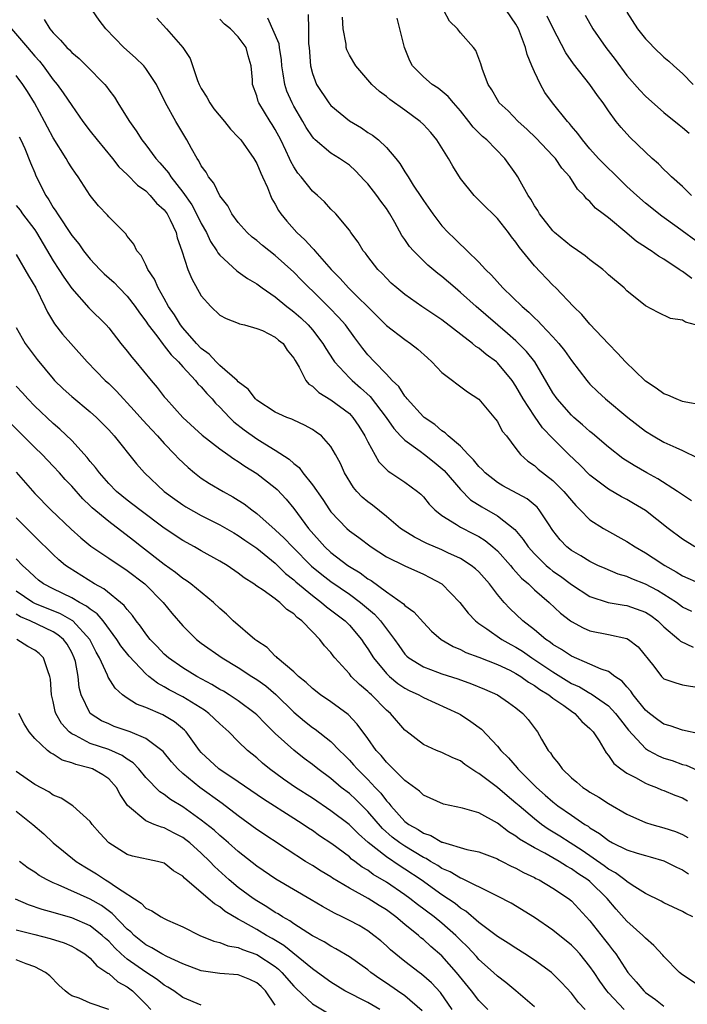
# Model space of a CAD drawing. Units: inches. Extents: x 2574000 to 2577000, y 1530000 to 1533000.
# Drawn here: x 2575001 to 2575074, y 1530206 to 1530312 of the extents above; entities that cross this region are included whole.
import ezdxf

# ---------------------------------------------------------------- set-up
doc = ezdxf.new("R2010")
doc.units = ezdxf.units.IN
doc.header["$MEASUREMENT"] = 0
doc.layers.add('LD25741530_2ft', color=73, linetype='Continuous')

msp = doc.modelspace()

# ---------------------------------------------------------------- linework, layer by layer
at = {"layer": 'LD25741530_2ft'}
for points, elevation in [([(2575074, 1530248), (2575073, 1530248.49), (2575072.34, 1530249), (2575071, 1530249.87), (2575070.3, 1530250.3), (2575069, 1530250.98), (2575067.54, 1530251.54), (2575067, 1530251.8), (2575066.06, 1530252.06), (2575064.65, 1530252.65), (2575063.87, 1530253), (2575063, 1530253.41), (2575062.02, 1530254.02), (2575061, 1530254.61), (2575060.51, 1530255), (2575059.78, 1530255.78), (2575059, 1530256.78), (2575058.51, 1530257.49), (2575057.53, 1530259), (2575057.29, 1530259.29), (2575056.2, 1530260.2), (2575053.6, 1530261.6), (2575053, 1530261.95), (2575051.66, 1530263), (2575051.36, 1530263.36), (2575051, 1530263.7), (2575050.43, 1530264.43), (2575049.85, 1530265), (2575049, 1530265.89), (2575047.68, 1530267), (2575047.35, 1530267.35), (2575047, 1530267.55), (2575046.22, 1530268.22), (2575045.08, 1530269), (2575045, 1530269.07), (2575043.25, 1530271), (2575043.15, 1530271.15), (2575043, 1530271.3), (2575042.34, 1530272.34), (2575041.64, 1530273), (2575041, 1530273.67), (2575039.7, 1530275), (2575039, 1530275.75), (2575038.45, 1530276.45), (2575037.59, 1530277.59), (2575036.57, 1530279), (2575035.83, 1530279.83), (2575034.86, 1530280.86), (2575033, 1530282.69), (2575032.66, 1530283), (2575031.83, 1530283.83), (2575031, 1530284.7), (2575029, 1530286.51), (2575027.6, 1530287.6), (2575027, 1530288.11), (2575026.5, 1530288.5), (2575025.94, 1530289), (2575025, 1530290.07), (2575024.31, 1530291), (2575023.87, 1530291.87), (2575023, 1530292.94), (2575022.34, 1530294.34), (2575021.77, 1530295), (2575021.51, 1530295.51), (2575021, 1530296.2), (2575020.74, 1530296.74), (2575020.55, 1530297), (2575019.94, 1530298.06), (2575019.44, 1530299), (2575018.25, 1530301), (2575017.14, 1530303), (2575016.15, 1530305), (2575015, 1530306.73), (2575014.78, 1530307), (2575013.89, 1530307.89), (2575012.63, 1530309), (2575010.67, 1530311), (2575009.95, 1530311.95), (2575009.25, 1530313)], 8224), ([(2575032.56, 1530312.56), (2575032.6, 1530311), (2575032.6, 1530309.4), (2575032.65, 1530309), (2575032.79, 1530307), (2575033, 1530306.2), (2575033.44, 1530305), (2575034.78, 1530303), (2575035, 1530302.74), (2575037, 1530301.06), (2575038.3, 1530300.3), (2575039, 1530299.82), (2575039.51, 1530299.51), (2575040.15, 1530299), (2575041, 1530298.18), (2575042.03, 1530297), (2575042.47, 1530296.47), (2575043, 1530295.54), (2575043.22, 1530295.22), (2575043.34, 1530295), (2575043.9, 1530294.1), (2575044.79, 1530292.79), (2575045, 1530292.44), (2575046.02, 1530291), (2575047, 1530289.73), (2575047.67, 1530289), (2575048.36, 1530288.36), (2575049, 1530287.71), (2575049.38, 1530287.38), (2575049.74, 1530287), (2575051, 1530285.79), (2575051.72, 1530285), (2575052.37, 1530284.37), (2575053.6, 1530283), (2575055.67, 1530281), (2575056.38, 1530280.38), (2575057, 1530279.77), (2575057.41, 1530279.41), (2575057.78, 1530279), (2575059, 1530277.72), (2575059.65, 1530277), (2575060.25, 1530276.25), (2575061, 1530275.17), (2575062.65, 1530273), (2575062.81, 1530272.81), (2575063, 1530272.59), (2575063.81, 1530271.81), (2575064.68, 1530271), (2575067.1, 1530269), (2575069, 1530267.52), (2575069.84, 1530267), (2575071, 1530266.34), (2575072.27, 1530265.73), (2575073, 1530265.41), (2575074.64, 1530264.64)], 8216), ([(2575074.02, 1530284.02), (2575073, 1530284.77), (2575072.85, 1530284.85), (2575072.65, 1530285), (2575071, 1530286.1), (2575070.42, 1530286.42), (2575069.62, 1530287), (2575069.24, 1530287.24), (2575069, 1530287.41), (2575068.03, 1530288.03), (2575067, 1530288.92), (2575065, 1530290.56), (2575064.44, 1530291), (2575063.61, 1530291.61), (2575063, 1530292.34), (2575062.64, 1530292.64), (2575062.37, 1530293), (2575061.66, 1530293.66), (2575060.83, 1530295), (2575059.95, 1530295.95), (2575059.26, 1530297), (2575059, 1530297.29), (2575057.2, 1530299.2), (2575056.18, 1530300.18), (2575055.24, 1530301), (2575054.15, 1530302.15), (2575053.2, 1530303), (2575053, 1530303.32), (2575052.41, 1530304.41), (2575051.99, 1530305), (2575051.39, 1530306.61), (2575051.22, 1530307.22), (2575051, 1530307.82), (2575050.66, 1530308.66), (2575050.4, 1530309), (2575049, 1530310.59), (2575048.67, 1530311), (2575047.83, 1530311.83), (2575047.21, 1530313)], 8210), ([(2575075, 1530287.69), (2575072.42, 1530289.58), (2575070.77, 1530290.77), (2575069, 1530292.18), (2575068.06, 1530293), (2575067, 1530293.98), (2575065.93, 1530295), (2575065.47, 1530295.47), (2575065, 1530295.9), (2575063.94, 1530297), (2575063, 1530298.04), (2575062.18, 1530299), (2575061.7, 1530299.7), (2575061, 1530300.5), (2575060.78, 1530300.78), (2575060.56, 1530301), (2575058.95, 1530303), (2575058.13, 1530304.13), (2575057.64, 1530305), (2575057, 1530306.36), (2575056.72, 1530307), (2575056.22, 1530308.22), (2575056.03, 1530309), (2575055.28, 1530311), (2575055, 1530311.52), (2575053.98, 1530313)], 8208), ([(2575073.98, 1530293), (2575073, 1530293.96), (2575071.82, 1530295), (2575071.42, 1530295.42), (2575071, 1530295.79), (2575070.4, 1530296.4), (2575069.72, 1530297), (2575069, 1530297.67), (2575067.31, 1530299.31), (2575066.36, 1530300.36), (2575065.85, 1530301), (2575065, 1530302.16), (2575064.42, 1530303), (2575063.81, 1530303.81), (2575063, 1530305), (2575061.22, 1530307.22), (2575060.4, 1530308.4), (2575059, 1530311.11), (2575058.38, 1530312.38)], 8206), ([(2575062.5, 1530312.5), (2575063.3, 1530311), (2575064.72, 1530309), (2575065.71, 1530307.71), (2575067, 1530305.98), (2575068.39, 1530304.39), (2575069, 1530303.73), (2575071, 1530301.96), (2575072.64, 1530300.64), (2575073, 1530300.36), (2575073.72, 1530299.73)], 8204), ([(2575067, 1530312.82), (2575068.15, 1530311), (2575069, 1530309.94), (2575069.47, 1530309.47), (2575069.9, 1530309), (2575071, 1530307.96), (2575071.53, 1530307.53), (2575072.07, 1530307), (2575073, 1530306.2), (2575074.17, 1530305)], 8202), ([(2575004.03, 1530312.03), (2575004.63, 1530311), (2575005, 1530310.57), (2575005.8, 1530309.8), (2575006.47, 1530309), (2575006.75, 1530308.74), (2575007, 1530308.46), (2575007.79, 1530307.79), (2575008.6, 1530307), (2575010.56, 1530305), (2575010.76, 1530304.76), (2575011, 1530304.41), (2575011.61, 1530303.61), (2575011.98, 1530303), (2575013, 1530301.4), (2575013.23, 1530301), (2575013.98, 1530299.98), (2575014.59, 1530299), (2575015, 1530298.48), (2575016.1, 1530297), (2575016.53, 1530296.53), (2575017.45, 1530295.45), (2575017.72, 1530295), (2575019, 1530293.36), (2575019.97, 1530291.97), (2575020.5, 1530291), (2575021, 1530289.97), (2575021.56, 1530289), (2575022.01, 1530288.01), (2575022.69, 1530287), (2575022.79, 1530286.79), (2575023, 1530286.53), (2575024.84, 1530284.84), (2575025, 1530284.74), (2575026.01, 1530284.01), (2575027, 1530283.45), (2575027.58, 1530283), (2575029, 1530282.02), (2575030.23, 1530281), (2575030.66, 1530280.66), (2575031, 1530280.43), (2575031.77, 1530279.77), (2575032.55, 1530279), (2575033, 1530278.47), (2575034.14, 1530277), (2575034.45, 1530276.45), (2575035.24, 1530275.24), (2575035.41, 1530275), (2575037, 1530273.29), (2575037.29, 1530273), (2575038.21, 1530272.21), (2575039.26, 1530271.26), (2575040.97, 1530269), (2575041.79, 1530267.79), (2575042.54, 1530267), (2575043, 1530266.53), (2575044.64, 1530265.36), (2575045.12, 1530265), (2575046.17, 1530264.17), (2575047.25, 1530263.25), (2575049, 1530261.19), (2575050.1, 1530260.1), (2575051.32, 1530259.32), (2575053, 1530258.37), (2575054.88, 1530256.88), (2575055.8, 1530255.8), (2575056.31, 1530255), (2575057, 1530254.24), (2575058.26, 1530253), (2575058.65, 1530252.65), (2575059, 1530252.39), (2575059.82, 1530251.82), (2575061, 1530250.94), (2575063, 1530249.63), (2575064.98, 1530248.98), (2575066.71, 1530248.71), (2575067, 1530248.68), (2575069, 1530247.96), (2575069.58, 1530247.58), (2575070.35, 1530247), (2575071, 1530246.37), (2575072.62, 1530245), (2575072.8, 1530244.8), (2575074.16, 1530244.16)], 8226), ([(2575016.18, 1530312.18), (2575017.25, 1530311), (2575018.99, 1530308.99), (2575019.79, 1530307.79), (2575020.59, 1530305.41), (2575020.76, 1530305), (2575021, 1530304.55), (2575021.61, 1530303.61), (2575021.91, 1530303), (2575022.37, 1530302.37), (2575023.5, 1530301), (2575024.15, 1530300.15), (2575025, 1530299.3), (2575025.26, 1530299), (2575026.69, 1530297), (2575027, 1530296.46), (2575027.42, 1530295.42), (2575027.63, 1530295), (2575028.14, 1530293.86), (2575028.47, 1530293), (2575028.63, 1530292.63), (2575029, 1530292.04), (2575029.36, 1530291.36), (2575029.6, 1530291), (2575030.23, 1530290.23), (2575031.32, 1530289), (2575032.19, 1530288.19), (2575033, 1530287.29), (2575033.15, 1530287.15), (2575033.26, 1530287), (2575035.03, 1530285), (2575036.02, 1530284.02), (2575036.91, 1530283), (2575039.98, 1530279.98), (2575041, 1530278.95), (2575043, 1530277.42), (2575043.62, 1530277), (2575044.39, 1530276.39), (2575045.43, 1530275.43), (2575045.93, 1530275), (2575047, 1530273.85), (2575049.75, 1530271.75), (2575051, 1530270.96), (2575052.81, 1530268.81), (2575053, 1530268.56), (2575053.53, 1530267.53), (2575053.98, 1530267), (2575055, 1530265.64), (2575055.5, 1530265), (2575056.28, 1530264.28), (2575057, 1530263.81), (2575057.42, 1530263.42), (2575059, 1530262.19), (2575060.18, 1530261), (2575061, 1530260), (2575061.47, 1530259.47), (2575061.95, 1530259), (2575063, 1530257.93), (2575064.47, 1530257), (2575067, 1530255.59), (2575067.87, 1530255), (2575069, 1530254.36), (2575069.83, 1530253.83), (2575071.08, 1530253), (2575072.32, 1530252.32), (2575073, 1530251.88), (2575075, 1530251.01)], 8222), ([(2575074.35, 1530255), (2575073, 1530255.83), (2575071.46, 1530257), (2575069, 1530258.93), (2575067.7, 1530259.7), (2575067, 1530260.11), (2575066.41, 1530260.41), (2575065, 1530261.23), (2575063, 1530262.77), (2575061.89, 1530263.89), (2575060.71, 1530265), (2575059, 1530266.71), (2575057.89, 1530267.89), (2575057, 1530269.12), (2575055.77, 1530271), (2575055, 1530272.38), (2575054.59, 1530273), (2575053, 1530274.9), (2575052.89, 1530275), (2575051.8, 1530275.8), (2575051, 1530276.49), (2575050.68, 1530276.68), (2575050.31, 1530277), (2575047, 1530279.55), (2575044.84, 1530281), (2575043, 1530282.28), (2575042.12, 1530283), (2575041.53, 1530283.53), (2575041, 1530284.06), (2575040.55, 1530284.55), (2575040.07, 1530285), (2575039, 1530286.39), (2575038.74, 1530286.74), (2575038.51, 1530287), (2575037.95, 1530287.95), (2575037.17, 1530289), (2575037, 1530289.25), (2575035.53, 1530291), (2575035, 1530291.52), (2575034.3, 1530292.3), (2575033.55, 1530293), (2575033, 1530293.45), (2575031.79, 1530295), (2575031.42, 1530295.42), (2575031, 1530296.08), (2575030.67, 1530296.67), (2575030.54, 1530297), (2575030.14, 1530297.86), (2575029.58, 1530299), (2575029, 1530300.14), (2575028.67, 1530300.67), (2575028.45, 1530301), (2575027.22, 1530303), (2575027.15, 1530303.15), (2575027, 1530303.76), (2575026.53, 1530305), (2575026.52, 1530305.48), (2575026.4, 1530307), (2575026.07, 1530308.08), (2575025.85, 1530309), (2575025, 1530310.14), (2575024.14, 1530311), (2575023.52, 1530311.52), (2575023, 1530312.07)], 8220), ([(2575073.99, 1530259.99), (2575073, 1530260.62), (2575072.46, 1530261), (2575070.35, 1530262.35), (2575069.16, 1530263), (2575067.79, 1530263.79), (2575066.57, 1530264.57), (2575065, 1530265.79), (2575063.26, 1530267.26), (2575063, 1530267.47), (2575062.2, 1530268.2), (2575061.25, 1530269), (2575061, 1530269.23), (2575059.44, 1530271), (2575059, 1530271.65), (2575057.03, 1530275), (2575056.14, 1530276.14), (2575055, 1530277.28), (2575054.09, 1530278.09), (2575050.69, 1530281), (2575049, 1530282.52), (2575048.42, 1530283), (2575047, 1530284.24), (2575046.56, 1530284.56), (2575045.47, 1530285.47), (2575045, 1530285.92), (2575043.93, 1530287), (2575043.49, 1530287.49), (2575043, 1530288.24), (2575042.68, 1530288.68), (2575041.92, 1530290.08), (2575041.39, 1530291), (2575041, 1530291.58), (2575040.39, 1530292.39), (2575039.98, 1530293), (2575039, 1530294.24), (2575038.62, 1530294.62), (2575037.67, 1530295.67), (2575037, 1530296.26), (2575036.57, 1530296.57), (2575035.93, 1530297), (2575035, 1530297.58), (2575033.32, 1530299), (2575033.15, 1530299.15), (2575033, 1530299.32), (2575032.33, 1530300.33), (2575031.96, 1530301), (2575031, 1530302.64), (2575030.81, 1530303), (2575030.26, 1530304.26), (2575030.02, 1530305), (2575029.86, 1530306.14), (2575029.7, 1530307), (2575029.66, 1530307.66), (2575029.45, 1530309), (2575029.4, 1530309.4), (2575028.18, 1530312.18)], 8218), ([(2575075, 1530270.37), (2575073.36, 1530270.64), (2575073, 1530270.72), (2575072.3, 1530271), (2575071.41, 1530271.41), (2575071, 1530271.55), (2575070.15, 1530272.15), (2575069, 1530272.93), (2575068.92, 1530273), (2575066.84, 1530275), (2575065.96, 1530275.96), (2575065, 1530276.95), (2575063, 1530279.07), (2575062.12, 1530280.12), (2575061.21, 1530281), (2575059.32, 1530283), (2575059, 1530283.31), (2575057, 1530285.39), (2575055.37, 1530287.37), (2575055, 1530287.95), (2575054.54, 1530288.54), (2575054.2, 1530289), (2575053, 1530290.5), (2575052.51, 1530291), (2575051.74, 1530291.74), (2575051, 1530292.48), (2575050.73, 1530292.73), (2575050.48, 1530293), (2575049, 1530294.82), (2575048.17, 1530296.17), (2575047.73, 1530297), (2575047, 1530298.15), (2575046.45, 1530299), (2575045.8, 1530299.8), (2575045, 1530300.66), (2575044.64, 1530301), (2575043, 1530302.22), (2575041.37, 1530303.37), (2575041, 1530303.69), (2575040.24, 1530304.24), (2575039.42, 1530305), (2575037.7, 1530307), (2575037, 1530308.18), (2575036.73, 1530308.73), (2575036.66, 1530309), (2575036.64, 1530309.36), (2575036.34, 1530311), (2575036.26, 1530312.26)], 8214), ([(2575074.4, 1530279), (2575073.31, 1530279.31), (2575073, 1530279.53), (2575071.71, 1530279.71), (2575070.36, 1530280.36), (2575069, 1530281.06), (2575067, 1530282.68), (2575066.68, 1530283), (2575065, 1530284.43), (2575064.72, 1530284.72), (2575064.39, 1530285), (2575063, 1530286.03), (2575062.47, 1530286.47), (2575061.29, 1530287.29), (2575061, 1530287.47), (2575059.17, 1530289), (2575059, 1530289.16), (2575057.55, 1530291), (2575057.36, 1530291.36), (2575057, 1530291.88), (2575056.6, 1530292.6), (2575056.31, 1530293), (2575055.45, 1530294.55), (2575055.22, 1530295), (2575055, 1530295.35), (2575053.82, 1530297), (2575051.87, 1530299), (2575051.38, 1530299.38), (2575050.38, 1530300.38), (2575049.92, 1530301), (2575049, 1530302.14), (2575048.24, 1530303), (2575047.68, 1530303.68), (2575046.58, 1530304.58), (2575045.96, 1530305), (2575045, 1530305.81), (2575043.84, 1530307), (2575043.54, 1530307.54), (2575042.95, 1530309), (2575042.15, 1530312.15)], 8212), ([(2575000.5, 1530311), (2575002.21, 1530309), (2575003, 1530308.04), (2575003.5, 1530307.5), (2575003.9, 1530307), (2575005, 1530305.51), (2575005.44, 1530305), (2575006.09, 1530304.09), (2575007, 1530302.71), (2575008.21, 1530301), (2575009, 1530299.95), (2575009.74, 1530299), (2575011.39, 1530297), (2575012.1, 1530296.1), (2575013, 1530295.26), (2575014.1, 1530294.1), (2575015, 1530293.48), (2575015.48, 1530293), (2575016.17, 1530292.18), (2575017, 1530291.43), (2575017.31, 1530291), (2575017.64, 1530290.36), (2575018.28, 1530289), (2575018.41, 1530288.41), (2575018.89, 1530287), (2575019.54, 1530285), (2575019.98, 1530283.98), (2575021, 1530282.16), (2575022.03, 1530281), (2575023, 1530280.07), (2575023.68, 1530279.68), (2575025, 1530279.19), (2575025.12, 1530279.12), (2575025.68, 1530279), (2575027, 1530278.62), (2575027.62, 1530278.38), (2575029, 1530277.69), (2575029.36, 1530277.36), (2575029.83, 1530277), (2575030.28, 1530276.28), (2575031, 1530275.41), (2575031.14, 1530275.14), (2575031.57, 1530274.43), (2575032.29, 1530273), (2575032.61, 1530272.61), (2575033, 1530272.37), (2575033.69, 1530271.69), (2575035, 1530270.89), (2575037, 1530269.41), (2575037.39, 1530269), (2575038.04, 1530268.04), (2575038.69, 1530267), (2575039, 1530266.35), (2575040.19, 1530264.19), (2575041.18, 1530263.18), (2575041.5, 1530263), (2575043, 1530262), (2575044.36, 1530261), (2575044.71, 1530260.71), (2575045, 1530260.41), (2575045.61, 1530259.61), (2575046.23, 1530259), (2575047, 1530258.4), (2575048.59, 1530257.41), (2575049, 1530257.13), (2575050.42, 1530256.42), (2575051, 1530256.11), (2575051.69, 1530255.69), (2575052.51, 1530255), (2575053, 1530254.56), (2575054.4, 1530253), (2575054.66, 1530252.66), (2575055, 1530252.31), (2575055.62, 1530251.62), (2575056.36, 1530251), (2575057, 1530250.37), (2575058.6, 1530249), (2575059.83, 1530247.83), (2575060.9, 1530247), (2575061, 1530246.92), (2575062.25, 1530246.25), (2575063, 1530245.94), (2575065, 1530245.53), (2575067, 1530245.09), (2575067.16, 1530245), (2575068.21, 1530244.21), (2575069.9, 1530242.1), (2575070.75, 1530241), (2575071, 1530240.74), (2575072.29, 1530240.29), (2575073, 1530240.07), (2575075, 1530239.78)], 8228), ([(2575075, 1530234.75), (2575073, 1530235.2), (2575071.66, 1530235.66), (2575071, 1530235.85), (2575070.32, 1530236.32), (2575069.43, 1530237), (2575069, 1530237.36), (2575067.68, 1530239), (2575067.41, 1530239.41), (2575067, 1530239.86), (2575066.48, 1530240.48), (2575065.69, 1530241), (2575065, 1530241.52), (2575064.22, 1530241.78), (2575063, 1530242.34), (2575061, 1530243.18), (2575059.92, 1530243.92), (2575059, 1530244.46), (2575058.7, 1530244.7), (2575058.23, 1530245), (2575057, 1530246.03), (2575055.73, 1530247), (2575054.33, 1530248.33), (2575053.72, 1530249), (2575053, 1530249.87), (2575052.15, 1530251), (2575051, 1530252.3), (2575050.64, 1530252.64), (2575050.18, 1530253), (2575049, 1530253.74), (2575047.64, 1530254.36), (2575047, 1530254.67), (2575045.37, 1530255.37), (2575044.04, 1530256.04), (2575042.8, 1530256.8), (2575042.54, 1530257), (2575041, 1530258.29), (2575039.5, 1530259.5), (2575039, 1530259.88), (2575038.39, 1530260.39), (2575037.82, 1530261), (2575037.44, 1530261.44), (2575036.49, 1530263), (2575036.03, 1530264.03), (2575035.52, 1530265), (2575035, 1530265.87), (2575033.99, 1530267), (2575033.42, 1530267.42), (2575033, 1530267.71), (2575032.17, 1530268.17), (2575031, 1530268.7), (2575030.8, 1530268.8), (2575030.26, 1530269), (2575029.38, 1530269.38), (2575029, 1530269.57), (2575027, 1530270.87), (2575026.86, 1530271), (2575026.07, 1530272.07), (2575025, 1530272.86), (2575024.87, 1530273), (2575023, 1530274.63), (2575022.62, 1530275), (2575021.84, 1530275.84), (2575021, 1530276.45), (2575020.47, 1530277), (2575019, 1530278.68), (2575018.75, 1530279), (2575018.1, 1530280.1), (2575017.47, 1530281), (2575017, 1530281.87), (2575016.35, 1530283), (2575015.94, 1530283.94), (2575015.22, 1530285), (2575015, 1530285.48), (2575014.49, 1530286.49), (2575014.05, 1530287), (2575013.72, 1530287.72), (2575013, 1530288.61), (2575012.85, 1530288.85), (2575011, 1530290.67), (2575010.85, 1530290.85), (2575009.89, 1530291.89), (2575009, 1530293), (2575007.68, 1530295), (2575007.39, 1530295.39), (2575007, 1530295.97), (2575006.61, 1530296.61), (2575006.4, 1530297), (2575005, 1530299.23), (2575004.37, 1530300.37), (2575004.04, 1530301), (2575002.96, 1530303), (2575002.23, 1530304.23), (2575001.72, 1530305), (2575001, 1530305.96)], 8230), ([(2575001.32, 1530299.32), (2575001.49, 1530299), (2575001.92, 1530298.08), (2575002.53, 1530296.53), (2575003, 1530295.46), (2575003.13, 1530295.13), (2575004.2, 1530293), (2575004.54, 1530292.54), (2575005, 1530291.7), (2575005.29, 1530291.29), (2575005.45, 1530291), (2575007, 1530288.68), (2575007.75, 1530287.75), (2575008.28, 1530287), (2575009, 1530286.11), (2575010.03, 1530285), (2575010.52, 1530284.52), (2575011.57, 1530283.57), (2575012.11, 1530283), (2575013, 1530282.12), (2575013.86, 1530281), (2575014.31, 1530280.31), (2575015, 1530279.42), (2575015.27, 1530279), (2575016.19, 1530277.81), (2575016.87, 1530276.87), (2575017, 1530276.75), (2575017.75, 1530275.75), (2575018.54, 1530275), (2575019, 1530274.47), (2575020.37, 1530273), (2575020.64, 1530272.64), (2575021, 1530272.29), (2575021.59, 1530271.59), (2575022.18, 1530271), (2575022.55, 1530270.55), (2575023, 1530270.12), (2575024.05, 1530269), (2575024.53, 1530268.53), (2575025.65, 1530267.65), (2575027, 1530266.69), (2575027.85, 1530266.15), (2575029, 1530265.46), (2575030.49, 1530264.49), (2575031, 1530264.01), (2575031.58, 1530263.58), (2575031.99, 1530263), (2575033, 1530261.72), (2575034.12, 1530260.12), (2575034.84, 1530259), (2575035, 1530258.79), (2575036.71, 1530257), (2575037, 1530256.74), (2575038.01, 1530256.01), (2575039.34, 1530255), (2575041, 1530253.94), (2575043, 1530252.94), (2575045, 1530252.05), (2575045.7, 1530251.7), (2575047, 1530251), (2575048.95, 1530249), (2575049.83, 1530247.83), (2575050.62, 1530247), (2575051, 1530246.71), (2575051.87, 1530246.13), (2575053.46, 1530245), (2575054.44, 1530244.44), (2575055, 1530244.15), (2575055.71, 1530243.71), (2575056.72, 1530243), (2575059, 1530241.48), (2575061, 1530240.24), (2575061.86, 1530239.86), (2575063, 1530239.19), (2575063.13, 1530239.13), (2575065, 1530237.81), (2575065.77, 1530237), (2575066.29, 1530236.29), (2575067.17, 1530235.17), (2575069, 1530233.19), (2575069.31, 1530233), (2575070.41, 1530232.41), (2575071, 1530232.16), (2575071.89, 1530231.89), (2575073, 1530231.49), (2575073.39, 1530231.39), (2575075, 1530230.68)], 8232), ([(2575001, 1530291.91), (2575001.41, 1530291.41), (2575001.68, 1530291), (2575003, 1530289.27), (2575003.18, 1530289), (2575005, 1530285.93), (2575005.62, 1530285), (2575006.15, 1530284.15), (2575007, 1530282.95), (2575008.84, 1530280.84), (2575010.71, 1530279), (2575011, 1530278.68), (2575012.31, 1530277), (2575013, 1530276.18), (2575013.5, 1530275.5), (2575013.94, 1530275), (2575015.57, 1530273), (2575016.24, 1530272.24), (2575017, 1530271.24), (2575017.2, 1530271), (2575019.01, 1530269), (2575021.08, 1530267.08), (2575023, 1530265.61), (2575023.88, 1530265), (2575024.52, 1530264.52), (2575025, 1530264.24), (2575025.72, 1530263.72), (2575027, 1530262.94), (2575029, 1530261.39), (2575029.21, 1530261.21), (2575030.17, 1530260.17), (2575031, 1530259.17), (2575032.59, 1530257), (2575034.35, 1530255), (2575035, 1530254.41), (2575036.83, 1530253), (2575037, 1530252.88), (2575038.18, 1530252.18), (2575039, 1530251.56), (2575039.36, 1530251.36), (2575041, 1530250.13), (2575042.84, 1530248.84), (2575043, 1530248.66), (2575043.98, 1530247.98), (2575045, 1530246.81), (2575045.89, 1530245.89), (2575046.91, 1530245), (2575048.22, 1530244.22), (2575049, 1530243.92), (2575049.6, 1530243.6), (2575051, 1530243.09), (2575053, 1530242.3), (2575054.34, 1530241.66), (2575055, 1530241.32), (2575055.53, 1530241), (2575056.37, 1530240.37), (2575057, 1530240.03), (2575057.59, 1530239.59), (2575058.57, 1530239), (2575059, 1530238.65), (2575060.16, 1530237.84), (2575061, 1530237.23), (2575061.35, 1530237), (2575062.13, 1530236.13), (2575063, 1530235.38), (2575063.34, 1530235), (2575063.98, 1530234.02), (2575064.74, 1530232.74), (2575065, 1530232.46), (2575065.58, 1530231.58), (2575066.32, 1530231), (2575067, 1530230.53), (2575067.94, 1530230.06), (2575069, 1530229.46), (2575069.31, 1530229.31), (2575070.2, 1530229), (2575070.75, 1530228.75), (2575071, 1530228.67), (2575072.17, 1530228.17), (2575073, 1530227.86), (2575073.55, 1530227.55)], 8234), ([(2575001, 1530286.63), (2575002.31, 1530284.31), (2575003.12, 1530283), (2575004.1, 1530281), (2575004.38, 1530280.38), (2575005.12, 1530279.12), (2575006, 1530278), (2575006.91, 1530277), (2575008.68, 1530275), (2575010.62, 1530273), (2575011, 1530272.66), (2575011.83, 1530271.83), (2575013.76, 1530269.76), (2575014.69, 1530268.69), (2575015.65, 1530267.65), (2575016.27, 1530267), (2575017, 1530266.18), (2575018.15, 1530265), (2575018.55, 1530264.55), (2575019.57, 1530263.57), (2575020.27, 1530263), (2575021, 1530262.44), (2575021.87, 1530261.87), (2575023.35, 1530261), (2575024.42, 1530260.42), (2575025, 1530260.07), (2575025.65, 1530259.65), (2575026.47, 1530259), (2575027, 1530258.62), (2575029, 1530256.84), (2575029.96, 1530255.96), (2575030.84, 1530255), (2575032.92, 1530252.92), (2575034.01, 1530252.01), (2575035, 1530251.27), (2575037, 1530249.88), (2575038.19, 1530249), (2575039.71, 1530247.71), (2575040.36, 1530247), (2575041, 1530246.14), (2575041.88, 1530245), (2575042.33, 1530244.33), (2575043, 1530243.42), (2575043.2, 1530243.2), (2575043.44, 1530243), (2575045, 1530242.02), (2575046.54, 1530241.46), (2575047, 1530241.28), (2575048.72, 1530240.72), (2575050.2, 1530240.2), (2575051.62, 1530239.62), (2575053.01, 1530239), (2575054.19, 1530238.19), (2575055, 1530237.59), (2575055.76, 1530237), (2575056.33, 1530236.33), (2575057.19, 1530235.19), (2575057.35, 1530235), (2575057.78, 1530234.22), (2575058.5, 1530233), (2575058.74, 1530232.74), (2575059, 1530232.32), (2575059.6, 1530231.6), (2575059.99, 1530231), (2575061, 1530230.04), (2575061.57, 1530229.57), (2575062.23, 1530229), (2575062.7, 1530228.7), (2575063, 1530228.49), (2575063.95, 1530227.95), (2575065, 1530227.27), (2575067, 1530226.12), (2575069, 1530225.22), (2575069.67, 1530225), (2575071, 1530224.64), (2575072.23, 1530224.23), (2575073, 1530223.91), (2575073.57, 1530223.57)], 8236), ([(2575001, 1530278.72), (2575001.98, 1530277), (2575003.26, 1530275.26), (2575005, 1530273.16), (2575005.14, 1530273), (2575006.09, 1530272.09), (2575007, 1530271.25), (2575009, 1530269.59), (2575009.66, 1530269), (2575010.34, 1530268.34), (2575011, 1530267.65), (2575011.59, 1530267), (2575013.99, 1530263.99), (2575014.86, 1530263), (2575016.98, 1530261), (2575018.15, 1530260.15), (2575019, 1530259.55), (2575019.34, 1530259.34), (2575021, 1530258.4), (2575023, 1530257.4), (2575024.51, 1530256.51), (2575025, 1530256.24), (2575025.72, 1530255.72), (2575027, 1530254.87), (2575029, 1530253.23), (2575030.11, 1530252.11), (2575031, 1530251.43), (2575031.22, 1530251.22), (2575033, 1530249.74), (2575033.98, 1530249), (2575034.52, 1530248.52), (2575036.53, 1530247), (2575037, 1530246.53), (2575038.31, 1530245), (2575038.58, 1530244.58), (2575039, 1530243.98), (2575039.61, 1530243), (2575041, 1530241.32), (2575041.33, 1530241), (2575042.23, 1530240.23), (2575043, 1530239.72), (2575043.48, 1530239.48), (2575044.52, 1530239), (2575045, 1530238.72), (2575048.78, 1530237), (2575049, 1530236.88), (2575050.14, 1530236.14), (2575051.28, 1530235.28), (2575053, 1530233.46), (2575053.37, 1530233), (2575054.19, 1530232.19), (2575055.12, 1530231.12), (2575055.21, 1530231), (2575057.22, 1530229), (2575058.17, 1530228.17), (2575059, 1530227.43), (2575059.54, 1530227), (2575061, 1530225.98), (2575062.45, 1530225), (2575062.79, 1530224.79), (2575063, 1530224.63), (2575064.03, 1530224.03), (2575065, 1530223.24), (2575065.44, 1530223), (2575067, 1530222.24), (2575068.11, 1530221.89), (2575069, 1530221.63), (2575069.5, 1530221.5), (2575071, 1530221.05), (2575072.36, 1530220.36), (2575073, 1530220.08), (2575073.65, 1530219.65)], 8238), ([(2575074.12, 1530215), (2575073.37, 1530215.37), (2575073, 1530215.57), (2575071, 1530216.51), (2575070.69, 1530216.69), (2575069, 1530217.54), (2575067.58, 1530218.42), (2575067, 1530218.81), (2575066.78, 1530219), (2575065.77, 1530219.77), (2575065, 1530220.15), (2575064.53, 1530220.53), (2575062.17, 1530222.17), (2575060.85, 1530223), (2575059.74, 1530223.74), (2575058.5, 1530224.5), (2575057.78, 1530225), (2575057, 1530225.6), (2575055.34, 1530227), (2575055, 1530227.31), (2575054.07, 1530228.07), (2575053, 1530229), (2575051, 1530230.51), (2575050.66, 1530230.67), (2575049.48, 1530231.48), (2575049, 1530231.86), (2575048.2, 1530232.2), (2575047, 1530232.77), (2575046.42, 1530233), (2575045, 1530233.65), (2575043.11, 1530235.11), (2575043, 1530235.2), (2575041.44, 1530237), (2575041, 1530237.36), (2575039.39, 1530239), (2575039.18, 1530239.18), (2575039, 1530239.37), (2575038.11, 1530240.11), (2575037.21, 1530241), (2575037, 1530241.26), (2575035.43, 1530243), (2575035.24, 1530243.24), (2575035, 1530243.57), (2575034.31, 1530244.31), (2575033.81, 1530245), (2575033, 1530245.81), (2575031.88, 1530247), (2575031.37, 1530247.37), (2575031, 1530247.78), (2575030.24, 1530248.24), (2575029.5, 1530249), (2575029.19, 1530249.19), (2575029, 1530249.38), (2575027.68, 1530250.32), (2575027, 1530250.76), (2575026.67, 1530251), (2575025.65, 1530251.65), (2575025, 1530252.17), (2575023.79, 1530253), (2575023, 1530253.46), (2575021, 1530254.58), (2575020.27, 1530255), (2575019, 1530255.7), (2575017, 1530257.03), (2575014.35, 1530259), (2575013, 1530260.04), (2575011.84, 1530261), (2575011, 1530261.86), (2575009.99, 1530263), (2575009.58, 1530263.58), (2575009, 1530264.25), (2575008.68, 1530264.68), (2575007, 1530266.5), (2575005.73, 1530267.73), (2575005, 1530268.34), (2575003, 1530270.22), (2575002.24, 1530271), (2575001.67, 1530271.67), (2575001, 1530272.39)], 8240), ([(2575075.25, 1530207.25), (2575073, 1530208.75), (2575072.68, 1530209), (2575071, 1530210.71), (2575070.87, 1530210.87), (2575069.92, 1530211.92), (2575069, 1530212.69), (2575068.86, 1530212.86), (2575068.72, 1530213), (2575067, 1530214.52), (2575065.83, 1530215.83), (2575064.85, 1530217), (2575063, 1530218.81), (2575062.78, 1530219), (2575061.7, 1530219.7), (2575061, 1530220.2), (2575060.47, 1530220.47), (2575059.66, 1530221), (2575059, 1530221.39), (2575058.11, 1530221.89), (2575057, 1530222.47), (2575055.4, 1530223.4), (2575055, 1530223.72), (2575054.19, 1530224.19), (2575053, 1530225.13), (2575051, 1530226.24), (2575049.23, 1530226.77), (2575047.17, 1530227.17), (2575045, 1530228.16), (2575044.59, 1530228.59), (2575043, 1530229.76), (2575041.38, 1530231.38), (2575041, 1530231.72), (2575040.43, 1530232.43), (2575039.9, 1530233), (2575039, 1530234.28), (2575037.85, 1530235.85), (2575036.88, 1530236.88), (2575035, 1530238.25), (2575033.89, 1530239), (2575033, 1530239.68), (2575032.34, 1530240.34), (2575031.51, 1530241), (2575031, 1530241.5), (2575029.2, 1530243), (2575029.11, 1530243.11), (2575029, 1530243.19), (2575028.12, 1530244.12), (2575027, 1530244.84), (2575026.79, 1530245), (2575024.46, 1530247), (2575023.71, 1530247.71), (2575023, 1530248.34), (2575022.32, 1530249), (2575019.87, 1530251), (2575019.37, 1530251.37), (2575019, 1530251.59), (2575018.23, 1530252.23), (2575017, 1530253.09), (2575014.55, 1530255), (2575013.69, 1530255.69), (2575011, 1530257.73), (2575009.22, 1530259.22), (2575009, 1530259.45), (2575008.2, 1530260.2), (2575007, 1530261.56), (2575006.3, 1530262.3), (2575005.69, 1530263), (2575005, 1530263.74), (2575003.79, 1530265), (2575003, 1530265.76), (2575000.37, 1530268.37)], 8242), ([(2575001, 1530263.07), (2575003, 1530260.77), (2575004.73, 1530259), (2575006.93, 1530256.93), (2575007.98, 1530255.98), (2575009.08, 1530255.08), (2575011, 1530253.78), (2575013, 1530252.45), (2575014.89, 1530251), (2575016.87, 1530249), (2575017.83, 1530247.83), (2575019, 1530246.48), (2575020.47, 1530245), (2575021, 1530244.59), (2575023.27, 1530243), (2575025, 1530241.95), (2575026.45, 1530241), (2575027, 1530240.65), (2575027.97, 1530239.97), (2575029.06, 1530239.06), (2575031, 1530237.13), (2575032.15, 1530236.15), (2575033, 1530235.49), (2575033.29, 1530235.29), (2575035, 1530233.95), (2575035.93, 1530233), (2575036.48, 1530232.48), (2575037, 1530231.95), (2575037.45, 1530231.45), (2575037.83, 1530231), (2575039, 1530229.85), (2575039.79, 1530229), (2575040.39, 1530228.39), (2575041, 1530227.56), (2575041.28, 1530227.28), (2575041.48, 1530227), (2575043, 1530225.33), (2575043.42, 1530225), (2575044.43, 1530224.43), (2575045, 1530224.04), (2575045.79, 1530223.79), (2575047, 1530223.08), (2575047.07, 1530223.07), (2575049.71, 1530222.29), (2575051, 1530222.03), (2575053, 1530221.26), (2575053.16, 1530221.16), (2575053.52, 1530221), (2575054.49, 1530220.49), (2575055, 1530220.28), (2575055.81, 1530219.81), (2575057, 1530219.25), (2575057.16, 1530219.16), (2575057.5, 1530219), (2575059, 1530218.09), (2575060.67, 1530217), (2575061, 1530216.74), (2575063, 1530214.58), (2575064.57, 1530212.57), (2575065, 1530212), (2575065.45, 1530211.45), (2575065.79, 1530211), (2575067.1, 1530209), (2575067.99, 1530207.99), (2575068.82, 1530207), (2575069, 1530206.84), (2575070.08, 1530206.08), (2575071, 1530205.35)], 8244), ([(2575066.71, 1530205), (2575065, 1530206.79), (2575064.82, 1530207), (2575064.06, 1530208.06), (2575063.45, 1530209), (2575063, 1530209.65), (2575061.89, 1530211), (2575061.47, 1530211.47), (2575061, 1530211.95), (2575059, 1530213.57), (2575057, 1530214.94), (2575054.49, 1530216.49), (2575053, 1530217.25), (2575052.56, 1530217.44), (2575049.14, 1530219.14), (2575049, 1530219.18), (2575047.88, 1530219.88), (2575047, 1530220.24), (2575046.55, 1530220.55), (2575045.78, 1530221), (2575045.3, 1530221.3), (2575045, 1530221.43), (2575043, 1530222.63), (2575042.46, 1530223), (2575041.63, 1530223.63), (2575040.57, 1530224.57), (2575039, 1530226.39), (2575037.69, 1530227.69), (2575037, 1530228.33), (2575036.13, 1530229), (2575035, 1530229.96), (2575033.61, 1530231), (2575033, 1530231.49), (2575032.13, 1530232.13), (2575031, 1530233.01), (2575029, 1530234.84), (2575027.9, 1530235.9), (2575027, 1530236.84), (2575026.82, 1530237), (2575025, 1530238.34), (2575024.01, 1530239), (2575023.39, 1530239.39), (2575023, 1530239.6), (2575022.14, 1530240.14), (2575020.52, 1530241), (2575019, 1530241.94), (2575017.46, 1530243), (2575017, 1530243.41), (2575016.23, 1530244.23), (2575015.47, 1530245), (2575015, 1530245.6), (2575014.44, 1530246.44), (2575013.97, 1530247), (2575013.58, 1530247.58), (2575013, 1530248.22), (2575012.68, 1530248.68), (2575010.48, 1530250.48), (2575009.46, 1530251), (2575006.72, 1530252.72), (2575006.34, 1530253), (2575005.61, 1530253.61), (2575005, 1530254.18), (2575003, 1530256.14), (2575001, 1530258.15)], 8246), ([(2575062.48, 1530205), (2575061.77, 1530205.76), (2575061, 1530206.74), (2575059.91, 1530207.91), (2575059, 1530208.85), (2575058.83, 1530209), (2575057, 1530210.33), (2575055.97, 1530211), (2575055, 1530211.6), (2575054.17, 1530212.17), (2575053, 1530212.89), (2575051, 1530214.39), (2575049.6, 1530215.6), (2575049, 1530215.95), (2575048.43, 1530216.43), (2575047, 1530217.39), (2575044.75, 1530219), (2575043, 1530220.16), (2575042.48, 1530220.48), (2575041, 1530221.48), (2575039.05, 1530223.05), (2575037.98, 1530223.98), (2575036.97, 1530225), (2575035, 1530226.48), (2575033, 1530227.84), (2575031.18, 1530229), (2575029.88, 1530229.88), (2575028.36, 1530231), (2575027.62, 1530231.62), (2575027, 1530232.18), (2575026, 1530233), (2575025, 1530233.96), (2575023.96, 1530235), (2575023, 1530235.86), (2575021.83, 1530237), (2575021.35, 1530237.35), (2575019, 1530238.8), (2575017.54, 1530239.54), (2575017, 1530239.88), (2575016.25, 1530240.25), (2575015.33, 1530241), (2575015, 1530241.28), (2575013.19, 1530243.19), (2575012.3, 1530244.3), (2575011.86, 1530245), (2575010.39, 1530247), (2575009.76, 1530247.76), (2575009, 1530248.26), (2575008.61, 1530248.61), (2575007.84, 1530249), (2575007, 1530249.49), (2575005, 1530250.46), (2575003.96, 1530251), (2575003.41, 1530251.41), (2575003, 1530251.75), (2575002.38, 1530252.38), (2575001.67, 1530253), (2575001, 1530253.72)], 8248), ([(2575057, 1530205.29), (2575055, 1530207), (2575053.91, 1530207.91), (2575053, 1530208.6), (2575052.58, 1530209), (2575051, 1530210.41), (2575050.73, 1530210.73), (2575049.76, 1530211.76), (2575049, 1530212.48), (2575048.49, 1530213), (2575047, 1530214.31), (2575046.15, 1530215), (2575044.35, 1530216.35), (2575043.55, 1530217), (2575043, 1530217.4), (2575041, 1530218.77), (2575039.59, 1530219.59), (2575039, 1530220.04), (2575038.39, 1530220.39), (2575037.6, 1530221), (2575037.25, 1530221.25), (2575037, 1530221.49), (2575035.11, 1530222.89), (2575033.77, 1530223.77), (2575033, 1530224.33), (2575032.59, 1530224.59), (2575032.01, 1530225), (2575031, 1530225.65), (2575027.71, 1530227.71), (2575025, 1530229.61), (2575022.9, 1530231), (2575021, 1530232.76), (2575020.79, 1530233), (2575019.35, 1530235), (2575019.18, 1530235.18), (2575018.1, 1530236.1), (2575016.84, 1530236.84), (2575015, 1530237.62), (2575013.99, 1530237.99), (2575013, 1530238.64), (2575012.5, 1530239), (2575011.71, 1530239.71), (2575010.93, 1530240.93), (2575010.86, 1530241.14), (2575009.99, 1530243), (2575009.63, 1530243.63), (2575008.97, 1530245), (2575007.13, 1530247), (2575007.06, 1530247.06), (2575005.78, 1530247.78), (2575003, 1530248.89), (2575002.79, 1530249), (2575001, 1530250.21)], 8250), ([(2575051.97, 1530205), (2575051, 1530205.95), (2575050.19, 1530207), (2575048.59, 1530209), (2575047, 1530210.78), (2575045.81, 1530211.81), (2575045, 1530212.55), (2575044.74, 1530212.74), (2575044.47, 1530213), (2575043, 1530214.19), (2575042.03, 1530215), (2575041, 1530215.77), (2575040.23, 1530216.23), (2575039.04, 1530217), (2575037, 1530218.1), (2575035.19, 1530219.19), (2575035, 1530219.32), (2575033.95, 1530219.95), (2575033, 1530220.56), (2575032.26, 1530221), (2575030.27, 1530222.27), (2575027, 1530224.46), (2575025, 1530225.94), (2575023.27, 1530227.27), (2575020.83, 1530229), (2575019, 1530230.51), (2575018.47, 1530231), (2575017.78, 1530231.78), (2575016.87, 1530232.87), (2575016.73, 1530233), (2575015, 1530234.29), (2575013.3, 1530235), (2575011.6, 1530235.6), (2575011, 1530235.86), (2575010.21, 1530236.21), (2575008.99, 1530236.99), (2575008.03, 1530239), (2575007.79, 1530239.79), (2575007.68, 1530241), (2575007.39, 1530242.61), (2575007.28, 1530243), (2575007, 1530243.59), (2575006.49, 1530244.49), (2575006.11, 1530245), (2575005.51, 1530245.51), (2575005, 1530245.82), (2575002.51, 1530247), (2575001.45, 1530247.45), (2575001, 1530247.71)], 8252), ([(2575048.1, 1530205), (2575046.84, 1530206.84), (2575045.87, 1530207.87), (2575044.81, 1530208.81), (2575044.53, 1530209), (2575043, 1530210.19), (2575041.45, 1530211.45), (2575041, 1530211.88), (2575040.4, 1530212.4), (2575039.66, 1530213), (2575039, 1530213.48), (2575038.05, 1530214.05), (2575037, 1530214.61), (2575036.22, 1530215), (2575035.39, 1530215.39), (2575034.11, 1530216.11), (2575032.86, 1530216.86), (2575029.07, 1530219.07), (2575027, 1530220.49), (2575025, 1530222.06), (2575023.95, 1530223), (2575023.44, 1530223.44), (2575023, 1530223.8), (2575022.38, 1530224.38), (2575021, 1530225.47), (2575019, 1530226.9), (2575017.69, 1530227.69), (2575017, 1530228.24), (2575016.53, 1530228.53), (2575015, 1530230.08), (2575014.25, 1530231), (2575013.64, 1530231.64), (2575013, 1530232.04), (2575012.45, 1530232.45), (2575011, 1530233.08), (2575009, 1530233.76), (2575007.39, 1530234.61), (2575007, 1530234.78), (2575006.71, 1530235), (2575005.91, 1530235.91), (2575005.29, 1530237), (2575005.22, 1530237.22), (2575005, 1530238.28), (2575004.82, 1530239), (2575004.7, 1530240.7), (2575004.64, 1530241), (2575004.4, 1530241.6), (2575003.96, 1530243), (2575003.47, 1530243.47), (2575003, 1530243.85), (2575002.24, 1530244.24), (2575001.06, 1530245)], 8254), ([(2575044.86, 1530204.86), (2575043, 1530206.46), (2575042.2, 1530207), (2575041, 1530207.85), (2575040.31, 1530208.31), (2575039.33, 1530209), (2575039, 1530209.27), (2575037, 1530210.68), (2575035.55, 1530211.55), (2575035, 1530211.82), (2575034.29, 1530212.29), (2575033, 1530212.96), (2575031, 1530214.25), (2575030.57, 1530214.57), (2575029.79, 1530215), (2575029.32, 1530215.32), (2575029, 1530215.49), (2575028.09, 1530216.09), (2575027, 1530216.73), (2575026.6, 1530217), (2575025, 1530218.18), (2575024, 1530219), (2575022.43, 1530220.43), (2575021.91, 1530221), (2575021, 1530221.89), (2575019.76, 1530223), (2575019.34, 1530223.34), (2575019, 1530223.58), (2575018.06, 1530224.06), (2575017, 1530224.62), (2575016.69, 1530224.69), (2575015.9, 1530225), (2575015, 1530225.39), (2575013.04, 1530227.04), (2575012.24, 1530228.24), (2575011.85, 1530229), (2575011, 1530229.91), (2575010.35, 1530230.35), (2575009.23, 1530231), (2575009, 1530231.09), (2575007.46, 1530231.46), (2575007, 1530231.66), (2575005.95, 1530231.95), (2575005, 1530232.59), (2575004.72, 1530232.72), (2575004.38, 1530233), (2575003, 1530234.3), (2575002.4, 1530235), (2575001.86, 1530235.86), (2575001.3, 1530237)], 8256), ([(2575040.28, 1530205), (2575039, 1530205.75), (2575036.51, 1530207), (2575035, 1530207.93), (2575033.55, 1530209), (2575033, 1530209.39), (2575029.91, 1530211.91), (2575028.67, 1530212.67), (2575028.06, 1530213), (2575027, 1530213.64), (2575025.52, 1530214.48), (2575025, 1530214.75), (2575023.59, 1530215.59), (2575023, 1530216.07), (2575022.41, 1530216.41), (2575021.75, 1530217), (2575019.18, 1530219.18), (2575019, 1530219.4), (2575017.98, 1530219.98), (2575017, 1530220.79), (2575016.85, 1530220.85), (2575016.26, 1530221), (2575013.57, 1530221.57), (2575013, 1530221.74), (2575011, 1530222.99), (2575010.04, 1530224.04), (2575009.22, 1530225), (2575009, 1530225.32), (2575007.12, 1530227), (2575005.84, 1530227.84), (2575005, 1530228.15), (2575004.51, 1530228.51), (2575003, 1530229.31), (2575001, 1530230.73)], 8258), ([(2575001, 1530226.42), (2575002.81, 1530225), (2575003.97, 1530223.97), (2575005, 1530223), (2575006.1, 1530222.1), (2575007.49, 1530221), (2575008.41, 1530220.41), (2575009.67, 1530219.67), (2575010.64, 1530219), (2575011, 1530218.8), (2575011.73, 1530218.27), (2575014.49, 1530216.49), (2575015, 1530215.95), (2575015.67, 1530215.67), (2575016.66, 1530215), (2575017, 1530214.81), (2575017.36, 1530214.64), (2575019, 1530213.94), (2575020.85, 1530213), (2575022.37, 1530212.37), (2575023, 1530212.23), (2575023.86, 1530211.86), (2575025, 1530211.68), (2575025.46, 1530211.46), (2575027, 1530210.95), (2575029, 1530209.63), (2575029.35, 1530209.35), (2575029.72, 1530209), (2575031, 1530207.51), (2575031.25, 1530207.25), (2575033, 1530205.59), (2575034.64, 1530204.64)], 8260), ([(2575029, 1530205.45), (2575027.93, 1530207), (2575027.46, 1530207.46), (2575027, 1530207.88), (2575026.23, 1530208.23), (2575025, 1530208.72), (2575023, 1530208.89), (2575021, 1530209.18), (2575019, 1530209.93), (2575017.27, 1530210.73), (2575016.75, 1530211), (2575015.66, 1530211.66), (2575015, 1530211.98), (2575013.73, 1530213), (2575013.37, 1530213.37), (2575013, 1530213.67), (2575011.37, 1530215.37), (2575010.22, 1530216.22), (2575009, 1530216.91), (2575005.52, 1530218.48), (2575005, 1530218.69), (2575004.33, 1530219), (2575003.47, 1530219.47), (2575003, 1530219.82), (2575002.28, 1530220.28), (2575001.36, 1530221)], 8262), ([(2575021, 1530205.45), (2575019, 1530206.3), (2575018.04, 1530207), (2575017.4, 1530207.4), (2575017, 1530207.62), (2575016.24, 1530208.24), (2575015, 1530209.03), (2575013, 1530210.44), (2575012.35, 1530211), (2575011.66, 1530211.66), (2575011, 1530212.37), (2575010.66, 1530212.66), (2575010.3, 1530213), (2575009, 1530214.03), (2575007, 1530214.91), (2575005.36, 1530215.36), (2575005, 1530215.49), (2575003.81, 1530215.81), (2575002.31, 1530216.31), (2575000.91, 1530216.91)], 8264), ([(2575001, 1530213.6), (2575003, 1530213.08), (2575004.67, 1530212.67), (2575006.18, 1530212.18), (2575007, 1530211.84), (2575007.53, 1530211.53), (2575008.43, 1530211), (2575009, 1530210.54), (2575009.7, 1530209.7), (2575010.81, 1530209), (2575010.91, 1530208.91), (2575011, 1530208.87), (2575011.99, 1530207.99), (2575013, 1530207.43), (2575013.57, 1530207), (2575014.3, 1530206.3), (2575015, 1530205.55), (2575015.54, 1530205)], 8266), ([(2575011, 1530204.97), (2575009, 1530205.66), (2575007.8, 1530206.2), (2575007, 1530206.47), (2575006.67, 1530206.67), (2575006.28, 1530207), (2575005.62, 1530207.62), (2575004.63, 1530208.63), (2575004.16, 1530209), (2575003, 1530209.6), (2575002.08, 1530209.92), (2575001, 1530210.35)], 8268)]:
    msp.add_lwpolyline(points, dxfattribs=dict(at, elevation=elevation))

doc.saveas('drawing.dxf')
